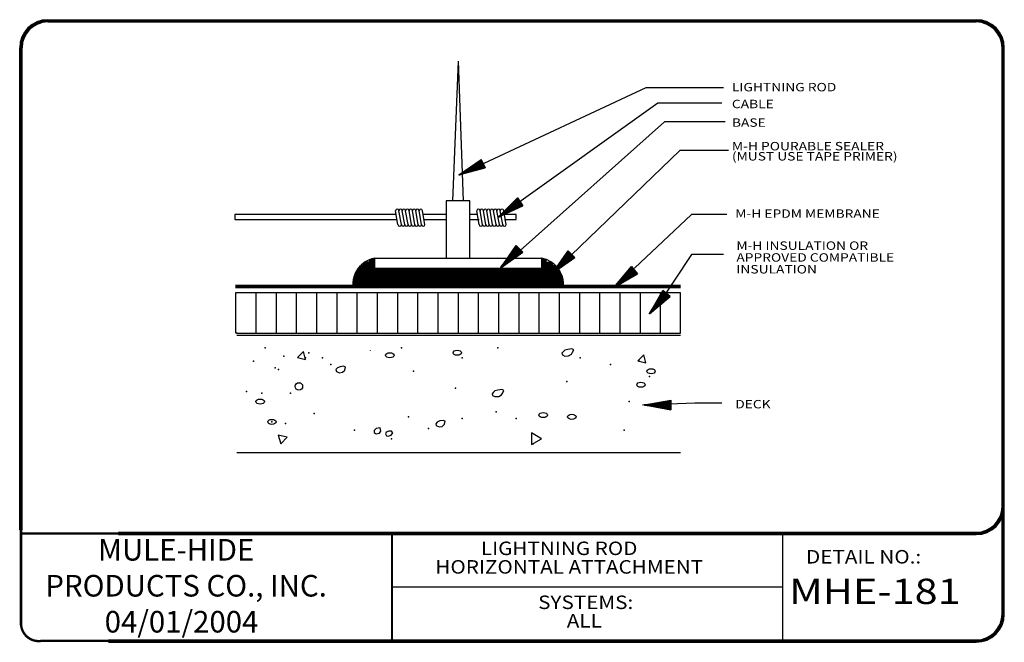
# Model space of a CAD drawing. Extents: x 0.11 to 9.24, y 0.11 to 5.88.
import ezdxf

# ---------------------------------------------------------------- set-up
doc = ezdxf.new("R2010")
doc.units = 0
doc.header["$MEASUREMENT"] = 0
doc.layers.get('0').update_dxf_attribs({"linetype": 'CONTINUOUS'})
for name, color, linetype in [('0220010001', 7, 'CONTINUOUS'), ('0220010002', 7, 'CONTINUOUS'), ('0220010003', 7, 'CONTINUOUS'), ('0220010007', 7, 'CONTINUOUS'), ('0230010001', 7, 'CONTINUOUS'), ('0230010002', 7, 'CONTINUOUS'), ('0230010007', 7, 'CONTINUOUS'), ('1000010001', 7, 'CONTINUOUS'), ('1000010002', 7, 'CONTINUOUS'), ('1000010003', 7, 'CONTINUOUS'), ('TEXT', 7, 'CONTINUOUS')]:
    doc.layers.add(name, color=color, linetype=linetype)
doc.styles.get("Standard").update_dxf_attribs({"font": 'ARIAL.TTF'})

# ---------------------------------------------------------------- blocks, each defined once
blk = doc.blocks.new('UNITCIRCLE')
blk.add_circle((0, 0), 1)
blk = doc.blocks.new('UNITSQUARE')
for p, q in [((1, 1), (0, 1)), ((0, 1), (0, 0)), ((1, 0), (1, 1)), ((0, 0), (1, 0))]:
    blk.add_line(p, q)
blk = doc.blocks.new('38ARROW')
at = {"layer": '0220010002'}
for p, q in [((0.0437, 0), (0.004, 0.2478)), ((0.0428, 0.0053), (0.0075, 0.2478)), ((0.0429, 0.0047), (0.0104, 0.2478)), ((0.0424, 0.0082), (0.0143, 0.2478)), ((0.0424, 0.0084), (0.0176, 0.2478)), ((0.0424, 0.0083), (0.0199, 0.2478)), ((0.0421, 0.0103), (0.0223, 0.2478)), ((0.0424, 0.0087), (0.0249, 0.2478)), ((0.0429, 0.0036), (0.0282, 0.2478)), ((0.0429, 0.0039), (0.0311, 0.2478)), ((0.0427, 0.0044), (0.0344, 0.2478)), ((0.0429, 0.0038), (0.0345, 0.247)), ((0.0426, 0.0133), (0.0371, 0.2478)), ((0.0437, 0.0045), (0.0396, 0.2478)), ((0.0437, 0), (0.0834, 0.2478)), ((0.0437, 0.0045), (0.0478, 0.2478)), ((0.0444, 0.0047), (0.077, 0.2478)), ((0.0445, 0.0053), (0.0799, 0.2478)), ((0.0445, 0.0036), (0.0592, 0.2478)), ((0.0445, 0.0039), (0.0563, 0.2478)), ((0.0445, 0.0038), (0.0529, 0.247)), ((0.0447, 0.0044), (0.0529, 0.2478)), ((0.0448, 0.0133), (0.0503, 0.2478)), ((0.045, 0.0082), (0.0731, 0.2478)), ((0.045, 0.0084), (0.0698, 0.2478)), ((0.045, 0.0083), (0.0674, 0.2478)), ((0.045, 0.0087), (0.0625, 0.2478)), ((0.0452, 0.0103), (0.065, 0.2478))]:
    blk.add_line(p, q, dxfattribs=at)
at = {"layer": '0230010002'}
for p, q in [((0.0437, 0), (0, 0.2478)), ((0.0874, 0.2478), (0, 0.2478)), ((0.0437, 0), (0, 0.2478)), ((0, 0.2478), (0.0874, 0.2478)), ((0.0437, 0.2478), (0.0437, 0)), ((0.0437, 0), (0.0874, 0.2478)), ((0.0437, 0.2478), (0.0437, 0)), ((0.0437, 0), (0.0874, 0.2478))]:
    blk.add_line(p, q, dxfattribs=at)

msp = doc.modelspace()

# ---------------------------------------------------------------- linework, layer by layer
at = {"layer": '0220010001'}
for p, q in [((3.6221, 3.9844), (3.5995, 4.1127)), ((3.6533, 3.9844), (3.6307, 4.1127)), ((3.6533, 3.9844), (3.6307, 4.1127)), ((3.6846, 3.9844), (3.662, 4.1127)), ((3.7158, 3.9844), (3.6932, 4.1127)), ((3.7471, 3.9844), (3.7245, 4.1127)), ((3.7783, 3.9844), (3.7557, 4.1127)), ((3.8096, 3.9844), (3.787, 4.1127)), ((3.8408, 3.9844), (3.8182, 4.1127)), ((3.8721, 3.9844), (3.8495, 4.1127)), ((4.375, 3.9844), (4.3524, 4.1127)), ((4.4062, 3.9844), (4.3836, 4.1127)), ((4.4062, 3.9844), (4.3836, 4.1127)), ((4.4375, 3.9844), (4.4149, 4.1127)), ((4.4688, 3.9844), (4.4461, 4.1127)), ((4.5, 3.9844), (4.4774, 4.1127)), ((4.5312, 3.9844), (4.5086, 4.1127)), ((4.5625, 3.9844), (4.5399, 4.1127)), ((4.5938, 3.9844), (4.5711, 4.1127)), ((4.625, 3.9844), (4.6024, 4.1127)), ((2.1094, 4.0781), (2.1094, 4.0312)), ((3.6094, 4.0781), (2.1094, 4.0781)), ((2.1094, 4.0312), (3.6094, 4.0312)), ((4.0699, 4.0781), (3.8594, 4.0781)), ((3.8594, 4.0312), (4.0699, 4.0312)), ((4.3594, 4.0781), (4.2887, 4.0781)), ((4.2887, 4.0312), (4.375, 4.0312)), ((4.7188, 4.0781), (4.6094, 4.0781)), ((4.6094, 4.0312), (4.7188, 4.0312)), ((4.7188, 4.0312), (4.7188, 4.0781)), ((5.1562, 3.4062), (3.2023, 3.4062)), ((6.2418, 3.3519), (2.1168, 3.3519)), ((6.2418, 2.9555), (2.1268, 2.9555))]:
    msp.add_line(p, q, dxfattribs=at)
for centre, radius, start, end in [((3.6151, 4.1109), 0.0157, 6.66874, 173.33126), ((3.6463, 4.1109), 0.0157, 6.66874, 173.33126), ((3.6776, 4.1109), 0.0157, 6.66874, 173.33126), ((3.7088, 4.1109), 0.0157, 6.66874, 173.33126), ((3.7401, 4.1109), 0.0157, 6.66874, 173.33126), ((3.7713, 4.1109), 0.0157, 6.66874, 173.33126), ((3.8026, 4.1109), 0.0157, 6.66874, 173.33126), ((3.8338, 4.1109), 0.0157, 6.66874, 173.33126), ((4.368, 4.1109), 0.0157, 6.66874, 173.33126), ((4.3992, 4.1109), 0.0157, 6.66874, 173.33126), ((4.4305, 4.1109), 0.0157, 6.66874, 173.33126), ((4.4617, 4.1109), 0.0157, 6.66874, 173.33126), ((4.493, 4.1109), 0.0157, 6.66874, 173.33126), ((4.5242, 4.1109), 0.0157, 6.66874, 173.33126), ((4.5555, 4.1109), 0.0157, 6.66874, 173.33126), ((4.5867, 4.1109), 0.0157, 6.66874, 173.33126), ((3.6377, 3.9844), 0.0156, 180, 0), ((3.669, 3.9844), 0.0156, 180, 0), ((3.7002, 3.9844), 0.0156, 180, 0), ((3.7315, 3.9844), 0.0156, 180, 0), ((3.7627, 3.9844), 0.0156, 180, 0), ((3.794, 3.9844), 0.0156, 180, 0), ((3.8252, 3.9844), 0.0156, 180, 0), ((3.8565, 3.9844), 0.0156, 180, 0), ((4.3906, 3.9844), 0.0156, 180, 0), ((4.4219, 3.9844), 0.0156, 180, 0), ((4.4531, 3.9844), 0.0156, 180, 0), ((4.4844, 3.9844), 0.0156, 180, 0), ((4.5156, 3.9844), 0.0156, 180, 0), ((4.5469, 3.9844), 0.0156, 180, 0), ((4.5781, 3.9844), 0.0156, 180, 0), ((4.6094, 3.9844), 0.0156, 180, 0)]:
    msp.add_arc(centre, radius, start, end, dxfattribs=at)
at = {"layer": '0220010002'}
for p, q in [((3.4059, 3.5781), (3.4059, 3.6719)), ((3.4059, 3.6719), (4.9527, 3.6719)), ((4.9527, 3.6719), (4.9527, 3.5781)), ((4.9527, 3.5781), (3.4059, 3.5781)), ((6.2418, 3.4199), (2.1168, 3.4199)), ((6.2418, 3.4157), (2.1168, 3.4157)), ((6.2418, 3.4115), (2.1168, 3.4115)), ((6.2418, 3.4073), (2.1168, 3.4073)), ((6.2418, 3.4031), (2.1168, 3.4031)), ((6.2418, 3.3989), (2.1168, 3.3989)), ((2.1269, 3.4094), (6.2418, 3.4094))]:
    msp.add_line(p, q, dxfattribs=at)
for centre, start, end in [((3.4469, 3.4297), 99.60803, 185.4753), ((4.9117, 3.4297), 354.5247, 80.39197)]:
    msp.add_arc(centre, 0.2456, start, end, dxfattribs=at)
at = {"layer": '0220010003'}
for p, q in [((0.375, 5.8828), (8.9844, 5.8828)), ((0.375, 5.8786), (8.9844, 5.8786)), ((0.375, 5.8744), (8.9844, 5.8744)), ((0.375, 5.8702), (8.9844, 5.8702)), ((0.375, 5.866), (8.9844, 5.866)), ((0.375, 5.8618), (8.9844, 5.8618)), ((0.1145, 1.1562), (0.1145, 5.6223)), ((0.1187, 1.1562), (0.1187, 5.6223)), ((0.1229, 1.1562), (0.1229, 5.6223)), ((0.125, 1.1562), (0.125, 5.6223)), ((0.1271, 1.1562), (0.1271, 5.6223)), ((0.1313, 1.1562), (0.1313, 5.6223)), ((0.1355, 1.1562), (0.1355, 5.6223)), ((9.2239, 0.375), (9.2239, 5.6223)), ((9.2281, 0.375), (9.2281, 5.6223)), ((9.2323, 0.375), (9.2323, 5.6223)), ((9.2365, 0.375), (9.2365, 5.6223)), ((9.2407, 0.375), (9.2407, 5.6223)), ((9.2449, 0.375), (9.2449, 5.6223)), ((4.1793, 5.5), (4.1285, 4.2039)), ((4.1793, 5.5), (4.2267, 4.2043)), ((3.4059, 3.6583), (3.3542, 3.6583)), ((3.4059, 3.6562), (3.3542, 3.6562)), ((3.4059, 3.6542), (3.3542, 3.6542)), ((3.4059, 3.6667), (3.375, 3.6667)), ((3.4059, 3.6625), (3.375, 3.6625)), ((4.9531, 3.6667), (4.9751, 3.6667)), ((4.9531, 3.6625), (4.9897, 3.6625)), ((4.9531, 3.6583), (5, 3.6583)), ((5, 3.6562), (4.9531, 3.6562)), ((4.9531, 3.6542), (5, 3.6542)), ((3.2425, 3.5688), (5.112, 3.5688)), ((3.2425, 3.5646), (5.112, 3.5646)), ((5.1189, 3.5625), (3.2425, 3.5625)), ((5.112, 3.573), (3.249, 3.573)), ((3.4059, 3.5958), (3.2623, 3.5958)), ((3.4059, 3.5938), (3.2623, 3.5938)), ((3.4059, 3.5917), (3.2623, 3.5917)), ((3.4059, 3.5875), (3.2623, 3.5875)), ((3.4059, 3.5833), (3.2623, 3.5833)), ((3.4059, 3.6), (3.2694, 3.6)), ((3.4059, 3.6042), (3.2751, 3.6042)), ((3.4059, 3.6271), (3.3002, 3.6271)), ((3.4059, 3.625), (3.3002, 3.625)), ((3.4059, 3.6229), (3.3002, 3.6229)), ((3.4059, 3.6187), (3.3002, 3.6187)), ((3.4059, 3.6145), (3.3002, 3.6145)), ((3.4059, 3.6313), (3.3066, 3.6313)), ((3.4059, 3.6355), (3.3125, 3.6355)), ((3.4059, 3.65), (3.3542, 3.65)), ((3.4059, 3.6458), (3.3542, 3.6458)), ((4.9527, 3.6355), (5.0457, 3.6355)), ((4.9527, 3.6313), (5.0516, 3.6313)), ((4.9527, 3.6271), (5.0587, 3.6271)), ((5.0587, 3.625), (4.9527, 3.625)), ((4.9527, 3.6229), (5.0587, 3.6229)), ((4.9527, 3.6187), (5.0587, 3.6187)), ((4.9527, 3.6145), (5.0587, 3.6145)), ((4.9527, 3.6042), (5.0865, 3.6042)), ((4.9527, 3.6), (5.0897, 3.6)), ((4.9527, 3.5958), (5.0922, 3.5958)), ((4.9527, 3.5938), (5.0922, 3.5938)), ((4.9527, 3.5917), (5.0922, 3.5917)), ((4.9527, 3.5875), (5.0922, 3.5875)), ((4.9527, 3.5833), (5.0922, 3.5833)), ((4.9531, 3.65), (5, 3.65)), ((4.9531, 3.6458), (5, 3.6458)), ((3.2023, 3.4792), (5.1562, 3.4792)), ((3.2023, 3.475), (5.1562, 3.475)), ((3.2023, 3.4708), (5.1562, 3.4708)), ((3.2126, 3.5105), (5.1449, 3.5105)), ((3.2126, 3.5063), (5.1449, 3.5063)), ((3.2126, 3.5021), (5.1449, 3.5021)), ((5.1449, 3.5), (3.2126, 3.5)), ((3.2126, 3.4979), (5.1449, 3.4979)), ((3.2126, 3.4937), (5.1449, 3.4937)), ((3.2126, 3.4895), (5.1449, 3.4895)), ((3.2242, 3.5375), (5.1336, 3.5375)), ((3.2242, 3.5333), (5.1336, 3.5333)), ((5.1336, 3.5312), (3.2242, 3.5312)), ((3.2242, 3.5292), (5.1336, 3.5292)), ((3.2242, 3.525), (5.1336, 3.525)), ((3.2242, 3.5208), (5.1336, 3.5208)), ((5.1336, 3.5417), (3.2293, 3.5417)), ((3.2425, 3.5604), (5.1184, 3.5604)), ((3.2425, 3.5562), (5.125, 3.5562)), ((3.2425, 3.552), (5.125, 3.552)), ((5.1562, 3.4688), (3.2023, 3.4688)), ((3.2023, 3.4667), (5.1562, 3.4667)), ((3.2023, 3.4625), (5.1562, 3.4625)), ((3.2023, 3.4583), (5.1562, 3.4583)), ((5.1562, 3.448), (3.2023, 3.448)), ((5.1562, 3.4438), (3.2023, 3.4438)), ((5.1562, 3.4396), (3.2023, 3.4396)), ((5.1562, 3.4375), (3.2023, 3.4375)), ((5.1562, 3.4354), (3.2023, 3.4354)), ((5.1562, 3.4312), (3.2023, 3.4312)), ((5.1562, 3.427), (3.2023, 3.427)), ((1.0312, 1.1329), (8.9844, 1.1329)), ((1.0312, 1.1287), (8.9844, 1.1287)), ((1.0312, 1.1245), (8.9844, 1.1245)), ((1.0312, 1.1203), (8.9844, 1.1203)), ((1.0312, 1.1161), (8.9844, 1.1161)), ((1.0312, 1.1119), (8.9844, 1.1119)), ((0.9375, 0.1355), (8.9844, 0.1355)), ((0.9375, 0.1313), (8.9844, 0.1313)), ((0.9375, 0.1271), (8.9844, 0.1271)), ((0.9375, 0.1229), (8.9844, 0.1229)), ((0.9375, 0.1187), (8.9844, 0.1187)), ((0.9375, 0.1145), (8.9844, 0.1145))]:
    msp.add_line(p, q, dxfattribs=at)
for centre, radius, start, end in [((0.375, 5.6223), 0.2605, 90, 180), ((0.375, 5.6223), 0.257, 90, 179.409), ((0.375, 5.6223), 0.2535, 90, 179.409), ((0.375, 5.6223), 0.2465, 90, 180), ((0.375, 5.6223), 0.243, 90, 179.409), ((0.375, 5.6223), 0.2395, 90, 180), ((8.9844, 5.6223), 0.2605, 0, 90), ((8.9844, 5.6223), 0.257, 0.591, 90), ((8.9844, 5.6223), 0.2535, 0.591, 90), ((8.9844, 5.6223), 0.2465, 0, 90), ((8.9844, 5.6223), 0.243, 0.591, 90), ((8.9844, 5.6223), 0.2395, 0, 90), ((8.9844, 1.3724), 0.2395, 270, 0), ((8.9844, 1.3724), 0.2605, 270, 0), ((8.9844, 1.3724), 0.2465, 270, 0), ((8.9844, 1.3724), 0.243, 270, 359.409), ((8.9844, 1.3724), 0.2535, 270, 359.409), ((8.9844, 1.3724), 0.257, 270, 359.409), ((8.9844, 0.375), 0.2395, 270, 0), ((8.9844, 0.375), 0.2605, 270, 0), ((8.9844, 0.375), 0.2465, 270, 0), ((8.9844, 0.375), 0.243, 270, 359.409), ((8.9844, 0.375), 0.2535, 270, 359.409), ((8.9844, 0.375), 0.257, 270, 359.409)]:
    msp.add_arc(centre, radius, start, end, dxfattribs=at)
at = {"layer": '0220010007'}
for p, q in [((2.1168, 3.3519), (2.1168, 2.9769)), ((2.3043, 3.3519), (2.3043, 2.9769)), ((2.4918, 3.3519), (2.4918, 2.9769)), ((2.6793, 3.3519), (2.6793, 2.9769)), ((2.8668, 3.3519), (2.8668, 2.9769)), ((3.0543, 3.3519), (3.0543, 2.9769)), ((3.2418, 3.3519), (3.2418, 2.9769)), ((3.4293, 3.3519), (3.4293, 2.9769)), ((3.6168, 3.3519), (3.6168, 2.9769)), ((3.8043, 3.3519), (3.8043, 2.9769)), ((3.9918, 3.3519), (3.9918, 2.9769)), ((4.1793, 3.3519), (4.1793, 2.9769)), ((4.3668, 3.3519), (4.3668, 2.9769)), ((4.5543, 3.3519), (4.5543, 2.9769)), ((4.7418, 3.3519), (4.7418, 2.9769)), ((4.9293, 3.3519), (4.9293, 2.9769)), ((5.1168, 3.3519), (5.1168, 2.9769)), ((5.3043, 3.3519), (5.3043, 2.9769)), ((5.4918, 3.3519), (5.4918, 2.9769)), ((5.6793, 3.3519), (5.6793, 2.9769)), ((5.8668, 3.3519), (5.8668, 2.9769)), ((6.0543, 3.3519), (6.0543, 2.9769)), ((6.2418, 2.9769), (6.2418, 3.3519)), ((2.1269, 2.9769), (6.2418, 2.9769)), ((5.2339, 2.8318), (5.1966, 2.8257)), ((5.2525, 2.8238), (5.2339, 2.8318)), ((2.7458, 2.8083), (2.6917, 2.7542)), ((2.6917, 2.7542), (2.7656, 2.7344)), ((2.7656, 2.7344), (2.7458, 2.8083)), ((3.3673, 2.8175), (3.3673, 2.8215)), ((5.1555, 2.8077), (5.1426, 2.7916)), ((5.1426, 2.7916), (5.1463, 2.7774)), ((5.1463, 2.7774), (5.1687, 2.7655)), ((5.1687, 2.8198), (5.1555, 2.8077)), ((5.1966, 2.8257), (5.1687, 2.8198)), ((5.1687, 2.7655), (5.2041, 2.7674)), ((5.2041, 2.7674), (5.2301, 2.7835)), ((5.2301, 2.7835), (5.2413, 2.8017)), ((5.2413, 2.8017), (5.2525, 2.8238)), ((5.9021, 2.7771), (5.8479, 2.7229)), ((5.9219, 2.7031), (5.9021, 2.7771)), ((3.0617, 2.6562), (3.0468, 2.6401)), ((3.0859, 2.6662), (3.0617, 2.6562)), ((3.1175, 2.6723), (3.0859, 2.6662)), ((3.1343, 2.6641), (3.1175, 2.6723)), ((3.1287, 2.6359), (3.1343, 2.6641)), ((5.8479, 2.7229), (5.9219, 2.7031)), ((3.0468, 2.6401), (3.0505, 2.6239)), ((3.0505, 2.6239), (3.0803, 2.6118)), ((3.0803, 2.6118), (3.1064, 2.6158)), ((3.1064, 2.6158), (3.1287, 2.6359)), ((4.5077, 2.4321), (4.4947, 2.416)), ((4.4947, 2.416), (4.4984, 2.4018)), ((4.4984, 2.4018), (4.5208, 2.3899)), ((4.5208, 2.4443), (4.5077, 2.4321)), ((4.5487, 2.4501), (4.5208, 2.4443)), ((4.5208, 2.3899), (4.5563, 2.3918)), ((4.5861, 2.4562), (4.5487, 2.4501)), ((4.5563, 2.3918), (4.5822, 2.4079)), ((4.5822, 2.4079), (4.5934, 2.4261)), ((4.6047, 2.4482), (4.5861, 2.4562)), ((4.5934, 2.4261), (4.6047, 2.4482)), ((3.4557, 2.1008), (3.4184, 2.0947)), ((3.4631, 2.0686), (3.4557, 2.1008)), ((3.9867, 2.1543), (3.9718, 2.1382)), ((3.9718, 2.1382), (3.9755, 2.1221)), ((3.9755, 2.1221), (4.0053, 2.1099)), ((4.0109, 2.1643), (3.9867, 2.1543)), ((4.0053, 2.1099), (4.0314, 2.1139)), ((4.0425, 2.1704), (4.0109, 2.1643)), ((4.0314, 2.1139), (4.0537, 2.134)), ((4.0593, 2.1622), (4.0425, 2.1704)), ((4.0537, 2.134), (4.0593, 2.1622)), ((2.5938, 2.0156), (2.5099, 2.0328)), ((2.5099, 2.0328), (2.537, 1.9516)), ((2.537, 1.9516), (2.5938, 2.0156)), ((3.4184, 2.0947), (3.3998, 2.0765)), ((3.3998, 2.0765), (3.4017, 2.0585)), ((3.4017, 2.0585), (3.4203, 2.0443)), ((3.4203, 2.0443), (3.452, 2.0504)), ((3.452, 2.0504), (3.4631, 2.0686)), ((3.5134, 2.0604), (3.506, 2.0443)), ((3.506, 2.0443), (3.5153, 2.0282)), ((3.5358, 2.0705), (3.5134, 2.0604)), ((3.5153, 2.0282), (3.532, 2.0242)), ((3.532, 2.0242), (3.5581, 2.0322)), ((3.5618, 2.0686), (3.5358, 2.0705)), ((3.5581, 2.0322), (3.573, 2.0544)), ((3.573, 2.0544), (3.5618, 2.0686)), ((4.9531, 2), (4.8594, 2.0541)), ((4.8594, 2.0541), (4.8594, 1.9459)), ((4.8594, 1.9459), (4.9531, 2)), ((2.1269, 1.8737), (6.2418, 1.8737))]:
    msp.add_line(p, q, dxfattribs=at)
msp.add_circle((2.7031, 2.4844), 0.0349, dxfattribs=at)
for p in [(2.1269, 2.9769), (2.3906, 2.8438), (3.6562, 2.8438), (4.5469, 2.8438), (2.5625, 2.7656), (2.7656, 2.75), (2.7969, 2.7969), (2.9219, 2.75), (4.2188, 2.75), (5.3125, 2.75), (2.2812, 2.7188), (2.4844, 2.6562), (3, 2.6875), (5.5938, 2.6875), (5.8594, 2.7188), (2.5156, 2.6406), (3.7656, 2.625), (5.9531, 2.5781), (4.1562, 2.4688), (5.1875, 2.5312), (2.2188, 2.4375), (2.3594, 2.4219), (2.625, 2.4219), (5.7656, 2.3438), (2.8438, 2.2344), (3.7188, 2.2031), (4.5312, 2.25), (2.4531, 2.1562), (2.5781, 2.1406), (4.2188, 2.1875), (4.7188, 2.1875), (3.2188, 2.0781), (3.9062, 2.0938), (5.7188, 2.0781), (3.5625, 2), (4.875, 1.9531)]:
    msp.add_point(p, dxfattribs=at)
at = {"layer": '0230010007'}
for p, q in [((5.9219, 5.25), (4.3716, 4.5302)), ((6.6406, 5.25), (5.9219, 5.25)), ((6.0312, 5.1094), (4.701, 4.1592)), ((6.625, 5.1094), (6.0312, 5.1094)), ((6.0938, 4.9375), (4.7543, 3.7452)), ((6.6562, 4.9375), (6.0938, 4.9375)), ((6.2344, 4.6719), (5.2254, 3.6973)), ((6.6875, 4.6719), (6.2344, 4.6719)), ((6.3438, 4.0781), (5.8164, 3.5818)), ((6.6719, 4.0781), (6.3438, 4.0781)), ((6.3438, 3.708), (6.0284, 3.2312)), ((6.6406, 3.708), (6.3438, 3.708)), ((6.375, 2.3281), (5.8906, 2.3125)), ((6.625, 2.3281), (6.375, 2.3281))]:
    msp.add_line(p, q, dxfattribs=at)
at = {"layer": '1000010003'}
for p, q in [((8.9844, 5.8723), (0.375, 5.8723)), ((0.125, 5.6223), (0.125, 1.1562)), ((9.2344, 5.6223), (9.2344, 0.375)), ((8.9844, 1.1224), (1.0312, 1.1224)), ((3.5625, 1.1224), (3.5625, 0.125)), ((3.5667, 1.1217), (3.5667, 0.1243)), ((7.1892, 1.1329), (7.1892, 0.1355)), ((7.1892, 0.6237), (3.5781, 0.6237)), ((8.9844, 0.125), (0.9375, 0.125))]:
    msp.add_line(p, q, dxfattribs=at)
for centre, start, end in [((0.375, 5.6223), 90, 180), ((0.375, 5.6223), 90, 180), ((8.9844, 5.6223), 0, 90), ((8.9844, 1.3724), 270, 0), ((8.9844, 1.3724), 270, 0), ((8.9844, 1.3724), 270, 0), ((8.9844, 0.375), 270, 0), ((8.9844, 0.375), 270, 0)]:
    msp.add_arc(centre, 0.25, start, end, dxfattribs=at)
at = {"layer": 'TEXT'}
for points, const_width in [([(0.1265, 1.1767), (0.1265, 0.2719)], 0.025), ([(1.0557, 1.1227), (0.1265, 1.1227)], 0.022)]:
    msp.add_lwpolyline(points, dxfattribs=dict(at, const_width=const_width))
at = {"layer": 'TEXT', "const_width": 0.022}
msp.add_lwpolyline([(0.9543, 0.1267), (0.3157, 0.1267, -0.441861), (0.1265, 0.2786, -1.064152)], format="xyb", dxfattribs=at)

# ---------------------------------------------------------------- block references
for p, rotation in [((4.1683, 4.484), 295), ((4.5275, 4.089), 305), ((4.5435, 3.616), 314.999999999999), ((5.0251, 3.5646), 314.999999999999), ((5.5971, 3.4353), 309.999999999999), ((5.9197, 3.1843), 320), ((5.9057, 2.3567), 270)]:
    msp.add_blockref('38ARROW', p, dxfattribs=dict(rotation=rotation))
at = {"layer": '0220010003', "xscale": 0.21875, "yscale": 0.53125}
msp.add_blockref('UNITSQUARE', (4.0699, 3.6719), dxfattribs=at)
at = {"layer": '0220010007', "xscale": 0.0234375, "yscale": 0.0390625, "rotation": 270}
for p in [(3.5469, 2.7734), (4.1719, 2.7969), (5.9688, 2.625), (5.875, 2.5), (2.3438, 2.3438), (4.9688, 2.2188), (5.2344, 2.2031), (2.4531, 2.1562)]:
    msp.add_blockref('UNITCIRCLE', p, dxfattribs=at)

# ---------------------------------------------------------------- texts
at = {"layer": '0230010001', "width": 1.2}
for s, height, p in [('LIGHTNING ROD', 0.078125, (6.7188, 5.2188)), ('CABLE', 0.07812, (6.7188, 5.0625)), ('BASE', 0.07812, (6.7188, 4.8906)), ('M-H POURABLE SEALER', 0.078125, (6.7188, 4.6719)), ('(MUST USE TAPE PRIMER)', 0.078125, (6.7188, 4.5781)), ('M-H EPDM MEMBRANE', 0.078125, (6.75, 4.0469)), ('M-H INSULATION OR', 0.078125, (6.7602, 3.75)), ('APPROVED COMPATIBLE ', 0.078125, (6.7602, 3.6406)), ('INSULATION', 0.07812, (6.7602, 3.5312)), ('DECK', 0.07812, (6.75, 2.2812))]:
    msp.add_text(s, height=height, dxfattribs=at).set_placement(p)
at = {"layer": '1000010001', "width": 1.125}
msp.add_text('DETAIL NO.:', height=0.125, dxfattribs=at).set_placement((7.4062, 0.8438))
at = {"layer": '1000010002', "width": 1.2}
msp.add_text('MHE-181', height=0.23438, dxfattribs=at).set_placement((7.25, 0.4688))
at = {"layer": '1000010003', "width": 1.125}
for s, p in [('LIGHTNING ROD', (4.3906, 0.9219)), ('HORIZONTAL ATTACHMENT', (3.9688, 0.75)), ('SYSTEMS:', (4.9219, 0.4219)), ('ALL', (5.1875, 0.25))]:
    msp.add_text(s, height=0.125, dxfattribs=at).set_placement(p)
at = {"layer": 'TEXT', "insert": (0.352, 1.0711), "char_height": 0.2, "width": 3.0634, "attachment_point": 1}
msp.add_mtext('{\\fArial|b1|i0|c0|p34;        MULE-HIDE\\PPRODUCTS CO., INC.\\P         04/01/2004}', dxfattribs=at)

doc.saveas('drawing.dxf')
